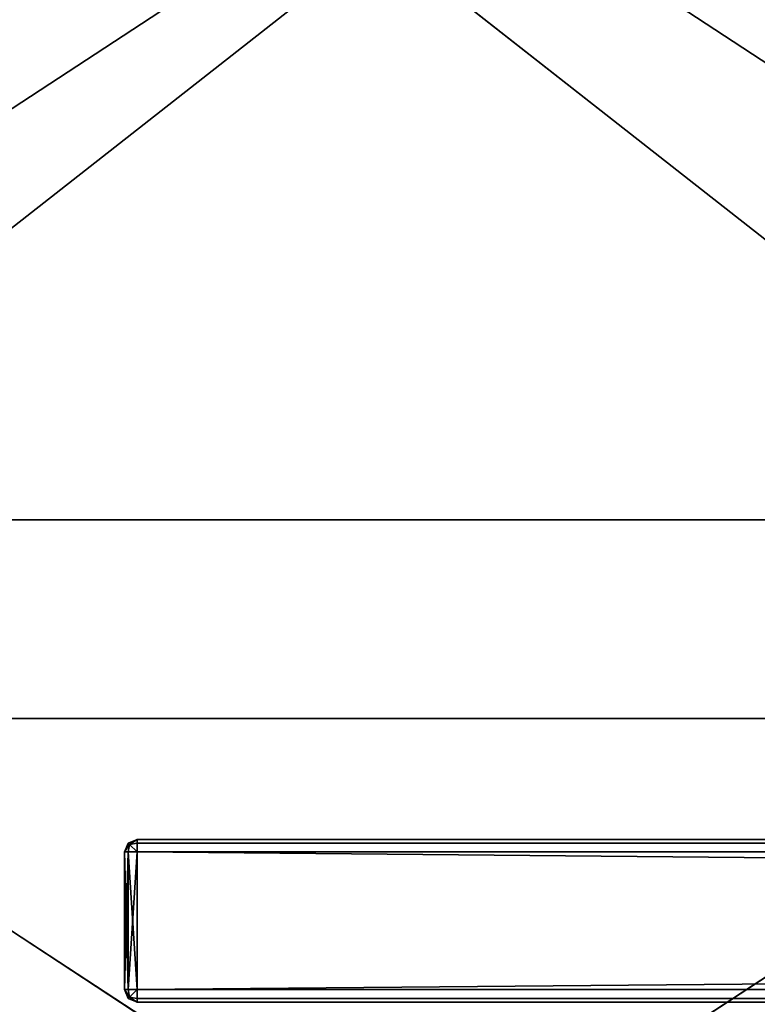
# Model space of a CAD drawing. Extents: x -1.5 to 1.5, y -0.5 to 1.75.
# Drawn here: x -0.91 to -0.82, y 0.27 to 0.38 of the extents above; entities that cross this region are included whole.
import ezdxf

# ---------------------------------------------------------------- set-up
doc = ezdxf.new("R2010")
doc.units = 0
doc.header["$LTSCALE"] = 0.0254
doc.layers.get('0').update_dxf_attribs({"color": 13, "linetype": 'CONTINUOUS'})

# ---------------------------------------------------------------- blocks, each defined once
blk = doc.blocks.new('CHIUSO_CS4')
at = {"color": 0}
for p, q in [((-0.89864, 0.28487, 0.68657), (-0.89758, 0.28531, 0.68657)), ((-0.89758, 0.28531, 0.74313), (-0.89864, 0.28487, 0.74313)), ((-0.89864, 0.28487, 0.68657), (-0.89758, 0.28531, 0.68657)), ((-0.89864, 0.28487, 0.68657), (-0.89758, 0.28531, 0.74313)), ((-0.89758, 0.28531, 0.74313), (-0.89864, 0.28487, 0.74313)), ((-0.89864, 0.28487, 0.68657), (-0.89758, 0.28531, 0.74313)), ((-0.89848, 0.28471, 0.68568), (-0.89758, 0.28531, 0.68657)), ((-0.89848, 0.28471, 0.68568), (-0.89758, 0.28531, 0.68657)), ((-0.89848, 0.28471, 0.74403), (-0.89758, 0.28531, 0.74313)), ((-0.89848, 0.28471, 0.74403), (-0.89758, 0.28531, 0.74313)), ((-0.89758, 0.28531, 0.74313), (0.89758, 0.28531, 0.74313)), ((0.89758, 0.28531, 0.68657), (-0.89758, 0.28531, 0.74313)), ((-0.89758, 0.28531, 0.68657), (-0.89758, 0.28531, 0.74313)), ((0.89758, 0.28531, 0.68657), (-0.89758, 0.28531, 0.74313)), ((0.89758, 0.28531, 0.68657), (-0.89758, 0.28531, 0.68657)), ((-0.89758, 0.28531, 0.68657), (-0.89758, 0.28487, 0.68551)), ((-0.89758, 0.28487, 0.74419), (-0.89758, 0.28531, 0.74313)), ((-0.89758, 0.28531, 0.74313), (0.89758, 0.28531, 0.74313)), ((-0.89758, 0.28487, 0.74419), (-0.89758, 0.28531, 0.74313)), ((-0.89758, 0.28487, 0.74419), (0.89758, 0.28531, 0.74313)), ((-0.89758, 0.28487, 0.74419), (0.89758, 0.28531, 0.74313)), ((-0.89758, 0.28531, 0.68657), (-0.89758, 0.28531, 0.74313)), ((0.89758, 0.28531, 0.68657), (-0.89758, 0.28531, 0.68657)), ((0.89758, 0.28487, 0.68551), (-0.89758, 0.28531, 0.68657)), ((-0.89758, 0.28531, 0.68657), (-0.89758, 0.28487, 0.68551)), ((0.89758, 0.28487, 0.68551), (-0.89758, 0.28531, 0.68657)), ((-0.89864, 0.28487, 0.74313), (-0.89908, 0.28381, 0.74313)), ((-0.89864, 0.28487, 0.68657), (-0.89908, 0.28381, 0.68657)), ((-0.89908, 0.28381, 0.74313), (-0.89864, 0.28487, 0.68657)), ((-0.89908, 0.28381, 0.74313), (-0.89864, 0.28487, 0.68657)), ((-0.89864, 0.28487, 0.74313), (-0.89908, 0.28381, 0.74313)), ((-0.89864, 0.28487, 0.68657), (-0.89908, 0.28381, 0.68657)), ((-0.89848, 0.28471, 0.74403), (-0.89908, 0.28381, 0.74313)), ((-0.89848, 0.28471, 0.74403), (-0.89908, 0.28381, 0.74313)), ((-0.89848, 0.28471, 0.68568), (-0.89908, 0.28381, 0.68657)), ((-0.89848, 0.28471, 0.68568), (-0.89908, 0.28381, 0.68657)), ((-0.89848, 0.28471, 0.74403), (-0.89864, 0.28487, 0.74313)), ((-0.89864, 0.28487, 0.74313), (-0.89864, 0.28487, 0.68657)), ((-0.89848, 0.28471, 0.68568), (-0.89864, 0.28487, 0.68657)), ((-0.89848, 0.28471, 0.68568), (-0.89864, 0.28487, 0.68657)), ((-0.89848, 0.28471, 0.74403), (-0.89864, 0.28487, 0.74313)), ((-0.89864, 0.28487, 0.74313), (-0.89864, 0.28487, 0.68657)), ((-0.89864, 0.28381, 0.68551), (-0.89848, 0.28471, 0.68568)), ((-0.89864, 0.28381, 0.74419), (-0.89848, 0.28471, 0.74403)), ((-0.89864, 0.28381, 0.68551), (-0.89848, 0.28471, 0.68568)), ((-0.89864, 0.28381, 0.74419), (-0.89848, 0.28471, 0.74403)), ((-0.89848, 0.28471, 0.68568), (-0.89758, 0.28487, 0.68551)), ((-0.89848, 0.28471, 0.68568), (-0.89758, 0.28487, 0.68551)), ((-0.89848, 0.28471, 0.74403), (-0.89758, 0.28487, 0.74419)), ((-0.89848, 0.28471, 0.74403), (-0.89758, 0.28487, 0.74419)), ((-0.89848, 0.28471, 0.68568), (-0.89758, 0.28381, 0.68507)), ((-0.89848, 0.28471, 0.68568), (-0.89758, 0.28381, 0.68507)), ((-0.89848, 0.28471, 0.74403), (-0.89758, 0.28381, 0.74463)), ((-0.89848, 0.28471, 0.74403), (-0.89758, 0.28381, 0.74463)), ((-0.89758, 0.28487, 0.68551), (-0.89758, 0.28381, 0.68507)), ((-0.89758, 0.28487, 0.74419), (-0.89758, 0.28381, 0.74463)), ((0.89758, 0.28381, 0.74463), (-0.89758, 0.28487, 0.74419)), ((0.89758, 0.28487, 0.74419), (-0.89758, 0.28487, 0.74419)), ((0.89758, 0.28381, 0.74463), (-0.89758, 0.28487, 0.74419)), ((-0.89758, 0.28381, 0.68507), (0.89758, 0.28487, 0.68551)), ((-0.89758, 0.28487, 0.68551), (0.89758, 0.28487, 0.68551)), ((-0.89758, 0.28381, 0.68507), (0.89758, 0.28487, 0.68551)), ((-0.89758, 0.28487, 0.68551), (-0.89758, 0.28381, 0.68507)), ((-0.89758, 0.28487, 0.74419), (-0.89758, 0.28381, 0.74463)), ((0.89758, 0.28487, 0.74419), (-0.89758, 0.28487, 0.74419)), ((-0.89758, 0.28487, 0.68551), (0.89758, 0.28487, 0.68551)), ((-0.89908, 0.26748, 0.74313), (-0.89908, 0.28381, 0.74313)), ((-0.89908, 0.28381, 0.74313), (-0.89908, 0.28381, 0.68657)), ((-0.89908, 0.28381, 0.68657), (-0.89908, 0.26748, 0.74313)), ((-0.89908, 0.28381, 0.68657), (-0.89908, 0.26748, 0.74313)), ((-0.89908, 0.28381, 0.68657), (-0.89908, 0.26748, 0.68657)), ((-0.89908, 0.28381, 0.74313), (-0.89864, 0.28381, 0.74419)), ((-0.89908, 0.28381, 0.74313), (-0.89908, 0.28381, 0.68657)), ((-0.89864, 0.28381, 0.68551), (-0.89908, 0.28381, 0.68657)), ((-0.89908, 0.26748, 0.74313), (-0.89908, 0.28381, 0.74313)), ((-0.89864, 0.26748, 0.74419), (-0.89908, 0.28381, 0.74313)), ((-0.89908, 0.28381, 0.74313), (-0.89864, 0.28381, 0.74419)), ((-0.89864, 0.26748, 0.74419), (-0.89908, 0.28381, 0.74313)), ((-0.89908, 0.28381, 0.68657), (-0.89908, 0.26748, 0.68657)), ((-0.89864, 0.28381, 0.68551), (-0.89908, 0.28381, 0.68657)), ((-0.89864, 0.28381, 0.68551), (-0.89908, 0.26748, 0.68657)), ((-0.89864, 0.28381, 0.68551), (-0.89908, 0.26748, 0.68657)), ((-0.89758, 0.28381, 0.68507), (-0.89864, 0.28381, 0.68551)), ((-0.89758, 0.28381, 0.74463), (-0.89864, 0.26748, 0.74419)), ((-0.89864, 0.28381, 0.74419), (-0.89864, 0.26748, 0.74419)), ((-0.89758, 0.28381, 0.74463), (-0.89864, 0.26748, 0.74419)), ((-0.89758, 0.28381, 0.74463), (-0.89864, 0.28381, 0.74419)), ((-0.89758, 0.28381, 0.68507), (-0.89864, 0.28381, 0.68551)), ((-0.89758, 0.26748, 0.68507), (-0.89864, 0.28381, 0.68551)), ((-0.89864, 0.26748, 0.68551), (-0.89864, 0.28381, 0.68551)), ((-0.89758, 0.26748, 0.68507), (-0.89864, 0.28381, 0.68551)), ((-0.89758, 0.28381, 0.74463), (-0.89864, 0.28381, 0.74419)), ((-0.89864, 0.28381, 0.74419), (-0.89864, 0.26748, 0.74419)), ((-0.89864, 0.26748, 0.68551), (-0.89864, 0.28381, 0.68551)), ((0.89758, 0.28381, 0.74463), (-0.89758, 0.28381, 0.74463)), ((-0.89758, 0.28381, 0.74463), (-0.89758, 0.26748, 0.74463)), ((-0.89758, 0.26748, 0.74463), (0.89758, 0.28381, 0.74463)), ((-0.89758, 0.26748, 0.74463), (0.89758, 0.28381, 0.74463)), ((-0.89758, 0.26748, 0.68507), (-0.89758, 0.28381, 0.68507)), ((-0.89758, 0.28381, 0.68507), (0.89758, 0.26748, 0.68507)), ((-0.89758, 0.28381, 0.68507), (0.89758, 0.26748, 0.68507)), ((-0.89758, 0.28381, 0.68507), (0.89758, 0.28381, 0.68507)), ((0.89758, 0.28381, 0.74463), (-0.89758, 0.28381, 0.74463)), ((-0.89758, 0.28381, 0.68507), (0.89758, 0.28381, 0.68507)), ((-0.89758, 0.28381, 0.74463), (-0.89758, 0.26748, 0.74463)), ((-0.89758, 0.26748, 0.68507), (-0.89758, 0.28381, 0.68507)), ((-0.89908, 0.26748, 0.68657), (-0.89908, 0.26748, 0.74313)), ((-0.89908, 0.26748, 0.68657), (-0.89864, 0.26748, 0.68551)), ((-0.89848, 0.26658, 0.68568), (-0.89908, 0.26748, 0.68657)), ((-0.89864, 0.26642, 0.68657), (-0.89908, 0.26748, 0.68657)), ((-0.89848, 0.26658, 0.68568), (-0.89908, 0.26748, 0.68657)), ((-0.89864, 0.26642, 0.74313), (-0.89908, 0.26748, 0.74313)), ((-0.89908, 0.26748, 0.68657), (-0.89908, 0.26748, 0.74313)), ((-0.89908, 0.26748, 0.68657), (-0.89864, 0.26642, 0.74313)), ((-0.89908, 0.26748, 0.68657), (-0.89864, 0.26642, 0.74313)), ((-0.89864, 0.26642, 0.68657), (-0.89908, 0.26748, 0.68657)), ((-0.89864, 0.26642, 0.74313), (-0.89908, 0.26748, 0.74313)), ((-0.89848, 0.26658, 0.74403), (-0.89908, 0.26748, 0.74313)), ((-0.89864, 0.26748, 0.74419), (-0.89908, 0.26748, 0.74313)), ((-0.89848, 0.26658, 0.74403), (-0.89908, 0.26748, 0.74313)), ((-0.89864, 0.26748, 0.74419), (-0.89908, 0.26748, 0.74313)), ((-0.89908, 0.26748, 0.68657), (-0.89864, 0.26748, 0.68551)), ((-0.89864, 0.26748, 0.68551), (-0.89848, 0.26658, 0.68568)), ((-0.89758, 0.26748, 0.74463), (-0.89864, 0.26748, 0.74419)), ((-0.89864, 0.26748, 0.74419), (-0.89848, 0.26658, 0.74403)), ((-0.89758, 0.26748, 0.74463), (-0.89864, 0.26748, 0.74419)), ((-0.89758, 0.26748, 0.68507), (-0.89864, 0.26748, 0.68551)), ((-0.89758, 0.26748, 0.68507), (-0.89864, 0.26748, 0.68551)), ((-0.89864, 0.26748, 0.68551), (-0.89848, 0.26658, 0.68568)), ((-0.89864, 0.26748, 0.74419), (-0.89848, 0.26658, 0.74403)), ((-0.89848, 0.26658, 0.68568), (-0.89864, 0.26642, 0.68657)), ((-0.89848, 0.26658, 0.68568), (-0.89864, 0.26642, 0.68657)), ((-0.89848, 0.26658, 0.74403), (-0.89864, 0.26642, 0.74313)), ((-0.89848, 0.26658, 0.74403), (-0.89864, 0.26642, 0.74313)), ((-0.89864, 0.26642, 0.68657), (-0.89864, 0.26642, 0.74313)), ((-0.89758, 0.26598, 0.68657), (-0.89864, 0.26642, 0.68657)), ((-0.89864, 0.26642, 0.74313), (-0.89758, 0.26598, 0.74313)), ((-0.89864, 0.26642, 0.74313), (-0.89758, 0.26598, 0.74313)), ((-0.89864, 0.26642, 0.74313), (-0.89758, 0.26598, 0.68657)), ((-0.89758, 0.26598, 0.68657), (-0.89864, 0.26642, 0.68657)), ((-0.89864, 0.26642, 0.74313), (-0.89758, 0.26598, 0.68657)), ((-0.89864, 0.26642, 0.68657), (-0.89864, 0.26642, 0.74313)), ((-0.89848, 0.26658, 0.74403), (-0.89758, 0.26748, 0.74463)), ((-0.89848, 0.26658, 0.74403), (-0.89758, 0.26748, 0.74463)), ((-0.89848, 0.26658, 0.68568), (-0.89758, 0.26748, 0.68507)), ((-0.89848, 0.26658, 0.68568), (-0.89758, 0.26748, 0.68507)), ((-0.89848, 0.26658, 0.74403), (-0.89758, 0.26642, 0.74419)), ((-0.89848, 0.26658, 0.68568), (-0.89758, 0.26598, 0.68657)), ((-0.89848, 0.26658, 0.68568), (-0.89758, 0.26598, 0.68657)), ((-0.89848, 0.26658, 0.68568), (-0.89758, 0.26642, 0.68551)), ((-0.89848, 0.26658, 0.68568), (-0.89758, 0.26642, 0.68551)), ((-0.89848, 0.26658, 0.74403), (-0.89758, 0.26642, 0.74419)), ((-0.89848, 0.26658, 0.74403), (-0.89758, 0.26598, 0.74313)), ((-0.89848, 0.26658, 0.74403), (-0.89758, 0.26598, 0.74313)), ((-0.89758, 0.26748, 0.74463), (0.89758, 0.26748, 0.74463)), ((0.89758, 0.26748, 0.68507), (-0.89758, 0.26748, 0.68507)), ((-0.89758, 0.26642, 0.74419), (-0.89758, 0.26748, 0.74463)), ((-0.89758, 0.26748, 0.74463), (0.89758, 0.26748, 0.74463)), ((-0.89758, 0.26748, 0.74463), (0.89758, 0.26642, 0.74419)), ((-0.89758, 0.26748, 0.74463), (0.89758, 0.26642, 0.74419)), ((-0.89758, 0.26642, 0.74419), (-0.89758, 0.26748, 0.74463)), ((-0.89758, 0.26642, 0.68551), (-0.89758, 0.26748, 0.68507)), ((0.89758, 0.26748, 0.68507), (-0.89758, 0.26748, 0.68507)), ((0.89758, 0.26748, 0.68507), (-0.89758, 0.26642, 0.68551)), ((0.89758, 0.26748, 0.68507), (-0.89758, 0.26642, 0.68551)), ((-0.89758, 0.26642, 0.68551), (-0.89758, 0.26748, 0.68507)), ((-0.89758, 0.26642, 0.74419), (0.89758, 0.26642, 0.74419)), ((0.89758, 0.26642, 0.68551), (-0.89758, 0.26642, 0.68551)), ((-0.89758, 0.26642, 0.68551), (-0.89758, 0.26598, 0.68657)), ((-0.89758, 0.26598, 0.74313), (-0.89758, 0.26642, 0.74419)), ((0.89758, 0.26642, 0.74419), (-0.89758, 0.26598, 0.74313)), ((-0.89758, 0.26598, 0.74313), (-0.89758, 0.26642, 0.74419)), ((0.89758, 0.26642, 0.74419), (-0.89758, 0.26598, 0.74313)), ((-0.89758, 0.26642, 0.74419), (0.89758, 0.26642, 0.74419)), ((-0.89758, 0.26642, 0.68551), (-0.89758, 0.26598, 0.68657)), ((-0.89758, 0.26642, 0.68551), (0.89758, 0.26598, 0.68657)), ((-0.89758, 0.26642, 0.68551), (0.89758, 0.26598, 0.68657)), ((0.89758, 0.26642, 0.68551), (-0.89758, 0.26642, 0.68551)), ((0.89758, 0.26598, 0.74313), (-0.89758, 0.26598, 0.74313)), ((-0.89758, 0.26598, 0.74313), (-0.89758, 0.26598, 0.68657)), ((-0.89758, 0.26598, 0.68657), (0.89758, 0.26598, 0.74313)), ((-0.89758, 0.26598, 0.68657), (0.89758, 0.26598, 0.74313)), ((-0.89758, 0.26598, 0.68657), (0.89758, 0.26598, 0.68657)), ((-0.89758, 0.26598, 0.74313), (-0.89758, 0.26598, 0.68657)), ((0.89758, 0.26598, 0.74313), (-0.89758, 0.26598, 0.74313)), ((-0.89758, 0.26598, 0.68657), (0.89758, 0.26598, 0.68657))]:
    blk.add_line(p, q, dxfattribs=at)
at = {"color": 252}
mesh = blk.add_polyface(dxfattribs=at)
corners = [(-0.89758, 0.28531, 0.68657), (-0.89848, 0.28471, 0.68568), (-0.89864, 0.28487, 0.68657)]
mesh.append_faces([[corners[k] for k in face] for face in [(0, 1, 2)]], dxfattribs={"color": 252})
mesh = blk.add_polyface(dxfattribs=at)
corners = [(-0.89848, 0.28471, 0.74403), (-0.89758, 0.28531, 0.74313), (-0.89864, 0.28487, 0.74313)]
mesh.append_faces([[corners[k] for k in face] for face in [(0, 1, 2)]], dxfattribs={"color": 252})
mesh = blk.add_polyface(dxfattribs=at)
corners = [(-0.89758, 0.28531, 0.74313), (-0.89758, 0.28531, 0.68657), (-0.89864, 0.28487, 0.68657)]
mesh.append_faces([[corners[k] for k in face] for face in [(0, 1, 2)]], dxfattribs={"color": 252})
mesh = blk.add_polyface(dxfattribs=at)
corners = [(-0.89758, 0.28531, 0.74313), (-0.89864, 0.28487, 0.68657), (-0.89864, 0.28487, 0.74313)]
mesh.append_faces([[corners[k] for k in face] for face in [(0, 1, 2)]], dxfattribs={"color": 252})
mesh = blk.add_polyface(dxfattribs=at)
corners = [(-0.89758, 0.28531, 0.68657), (-0.89758, 0.28487, 0.68551), (-0.89848, 0.28471, 0.68568)]
mesh.append_faces([[corners[k] for k in face] for face in [(0, 1, 2)]], dxfattribs={"color": 252})
mesh = blk.add_polyface(dxfattribs=at)
corners = [(-0.89758, 0.28487, 0.74419), (-0.89758, 0.28531, 0.74313), (-0.89848, 0.28471, 0.74403)]
mesh.append_faces([[corners[k] for k in face] for face in [(0, 1, 2)]], dxfattribs={"color": 252})
mesh = blk.add_polyface(dxfattribs=at)
corners = [(0.89758, 0.28531, 0.74313), (0.89758, 0.28531, 0.68657), (-0.89758, 0.28531, 0.74313)]
mesh.append_faces([[corners[k] for k in face] for face in [(0, 1, 2)]], dxfattribs={"color": 252})
mesh = blk.add_polyface(dxfattribs=at)
corners = [(-0.89758, 0.28531, 0.74313), (0.89758, 0.28531, 0.68657), (-0.89758, 0.28531, 0.68657)]
mesh.append_faces([[corners[k] for k in face] for face in [(0, 1, 2)]], dxfattribs={"color": 252})
mesh = blk.add_polyface(dxfattribs=at)
corners = [(-0.89758, 0.28487, 0.74419), (0.89758, 0.28531, 0.74313), (-0.89758, 0.28531, 0.74313)]
mesh.append_faces([[corners[k] for k in face] for face in [(0, 1, 2)]], dxfattribs={"color": 252})
mesh = blk.add_polyface(dxfattribs=at)
corners = [(0.89758, 0.28487, 0.74419), (0.89758, 0.28531, 0.74313), (-0.89758, 0.28487, 0.74419)]
mesh.append_faces([[corners[k] for k in face] for face in [(0, 1, 2)]], dxfattribs={"color": 252})
mesh = blk.add_polyface(dxfattribs=at)
corners = [(0.89758, 0.28531, 0.68657), (0.89758, 0.28487, 0.68551), (-0.89758, 0.28531, 0.68657)]
mesh.append_faces([[corners[k] for k in face] for face in [(0, 1, 2)]], dxfattribs={"color": 252})
mesh = blk.add_polyface(dxfattribs=at)
corners = [(-0.89758, 0.28531, 0.68657), (0.89758, 0.28487, 0.68551), (-0.89758, 0.28487, 0.68551)]
mesh.append_faces([[corners[k] for k in face] for face in [(0, 1, 2)]], dxfattribs={"color": 252})
mesh = blk.add_polyface(dxfattribs=at)
corners = [(-0.89864, 0.28487, 0.74313), (-0.89908, 0.28381, 0.74313), (-0.89848, 0.28471, 0.74403)]
mesh.append_faces([[corners[k] for k in face] for face in [(0, 1, 2)]], dxfattribs={"color": 252})
mesh = blk.add_polyface(dxfattribs=at)
corners = [(-0.89864, 0.28487, 0.68657), (-0.89908, 0.28381, 0.68657), (-0.89908, 0.28381, 0.74313)]
mesh.append_faces([[corners[k] for k in face] for face in [(0, 1, 2)]], dxfattribs={"color": 252})
mesh = blk.add_polyface(dxfattribs=at)
corners = [(-0.89864, 0.28487, 0.68657), (-0.89908, 0.28381, 0.74313), (-0.89864, 0.28487, 0.74313)]
mesh.append_faces([[corners[k] for k in face] for face in [(0, 1, 2)]], dxfattribs={"color": 252})
mesh = blk.add_polyface(dxfattribs=at)
corners = [(-0.89864, 0.28487, 0.68657), (-0.89848, 0.28471, 0.68568), (-0.89908, 0.28381, 0.68657)]
mesh.append_faces([[corners[k] for k in face] for face in [(0, 1, 2)]], dxfattribs={"color": 252})
mesh = blk.add_polyface(dxfattribs=at)
corners = [(-0.89848, 0.28471, 0.74403), (-0.89908, 0.28381, 0.74313), (-0.89864, 0.28381, 0.74419)]
mesh.append_faces([[corners[k] for k in face] for face in [(0, 1, 2)]], dxfattribs={"color": 252})
mesh = blk.add_polyface(dxfattribs=at)
corners = [(-0.89848, 0.28471, 0.68568), (-0.89864, 0.28381, 0.68551), (-0.89908, 0.28381, 0.68657)]
mesh.append_faces([[corners[k] for k in face] for face in [(0, 1, 2)]], dxfattribs={"color": 252})
mesh = blk.add_polyface(dxfattribs=at)
corners = [(-0.89758, 0.28381, 0.68507), (-0.89864, 0.28381, 0.68551), (-0.89848, 0.28471, 0.68568)]
mesh.append_faces([[corners[k] for k in face] for face in [(0, 1, 2)]], dxfattribs={"color": 252})
mesh = blk.add_polyface(dxfattribs=at)
corners = [(-0.89758, 0.28381, 0.74463), (-0.89848, 0.28471, 0.74403), (-0.89864, 0.28381, 0.74419)]
mesh.append_faces([[corners[k] for k in face] for face in [(0, 1, 2)]], dxfattribs={"color": 252})
mesh = blk.add_polyface(dxfattribs=at)
corners = [(-0.89758, 0.28381, 0.68507), (-0.89848, 0.28471, 0.68568), (-0.89758, 0.28487, 0.68551)]
mesh.append_faces([[corners[k] for k in face] for face in [(0, 1, 2)]], dxfattribs={"color": 252})
mesh = blk.add_polyface(dxfattribs=at)
corners = [(-0.89758, 0.28487, 0.74419), (-0.89848, 0.28471, 0.74403), (-0.89758, 0.28381, 0.74463)]
mesh.append_faces([[corners[k] for k in face] for face in [(0, 1, 2)]], dxfattribs={"color": 252})
mesh = blk.add_polyface(dxfattribs=at)
corners = [(0.89758, 0.28381, 0.74463), (-0.89758, 0.28487, 0.74419), (-0.89758, 0.28381, 0.74463)]
mesh.append_faces([[corners[k] for k in face] for face in [(0, 1, 2)]], dxfattribs={"color": 252})
mesh = blk.add_polyface(dxfattribs=at)
corners = [(0.89758, 0.28487, 0.74419), (-0.89758, 0.28487, 0.74419), (0.89758, 0.28381, 0.74463)]
mesh.append_faces([[corners[k] for k in face] for face in [(0, 1, 2)]], dxfattribs={"color": 252})
mesh = blk.add_polyface(dxfattribs=at)
corners = [(0.89758, 0.28381, 0.68507), (-0.89758, 0.28381, 0.68507), (0.89758, 0.28487, 0.68551)]
mesh.append_faces([[corners[k] for k in face] for face in [(0, 1, 2)]], dxfattribs={"color": 252})
mesh = blk.add_polyface(dxfattribs=at)
corners = [(0.89758, 0.28487, 0.68551), (-0.89758, 0.28381, 0.68507), (-0.89758, 0.28487, 0.68551)]
mesh.append_faces([[corners[k] for k in face] for face in [(0, 1, 2)]], dxfattribs={"color": 252})
mesh = blk.add_polyface(dxfattribs=at)
corners = [(-0.89908, 0.28381, 0.68657), (-0.89908, 0.26748, 0.74313), (-0.89908, 0.28381, 0.74313)]
mesh.append_faces([[corners[k] for k in face] for face in [(0, 1, 2)]], dxfattribs={"color": 252})
mesh = blk.add_polyface(dxfattribs=at)
corners = [(-0.89908, 0.28381, 0.68657), (-0.89908, 0.26748, 0.68657), (-0.89908, 0.26748, 0.74313)]
mesh.append_faces([[corners[k] for k in face] for face in [(0, 1, 2)]], dxfattribs={"color": 252})
mesh = blk.add_polyface(dxfattribs=at)
corners = [(-0.89908, 0.28381, 0.74313), (-0.89908, 0.26748, 0.74313), (-0.89864, 0.26748, 0.74419)]
mesh.append_faces([[corners[k] for k in face] for face in [(0, 1, 2)]], dxfattribs={"color": 252})
mesh = blk.add_polyface(dxfattribs=at)
corners = [(-0.89908, 0.28381, 0.74313), (-0.89864, 0.26748, 0.74419), (-0.89864, 0.28381, 0.74419)]
mesh.append_faces([[corners[k] for k in face] for face in [(0, 1, 2)]], dxfattribs={"color": 252})
mesh = blk.add_polyface(dxfattribs=at)
corners = [(-0.89864, 0.28381, 0.68551), (-0.89908, 0.26748, 0.68657), (-0.89908, 0.28381, 0.68657)]
mesh.append_faces([[corners[k] for k in face] for face in [(0, 1, 2)]], dxfattribs={"color": 252})
mesh = blk.add_polyface(dxfattribs=at)
corners = [(-0.89864, 0.28381, 0.68551), (-0.89864, 0.26748, 0.68551), (-0.89908, 0.26748, 0.68657)]
mesh.append_faces([[corners[k] for k in face] for face in [(0, 1, 2)]], dxfattribs={"color": 252})
mesh = blk.add_polyface(dxfattribs=at)
corners = [(-0.89758, 0.28381, 0.74463), (-0.89864, 0.26748, 0.74419), (-0.89758, 0.26748, 0.74463)]
mesh.append_faces([[corners[k] for k in face] for face in [(0, 1, 2)]], dxfattribs={"color": 252})
mesh = blk.add_polyface(dxfattribs=at)
corners = [(-0.89758, 0.28381, 0.74463), (-0.89864, 0.28381, 0.74419), (-0.89864, 0.26748, 0.74419)]
mesh.append_faces([[corners[k] for k in face] for face in [(0, 1, 2)]], dxfattribs={"color": 252})
mesh = blk.add_polyface(dxfattribs=at)
corners = [(-0.89758, 0.26748, 0.68507), (-0.89864, 0.28381, 0.68551), (-0.89758, 0.28381, 0.68507)]
mesh.append_faces([[corners[k] for k in face] for face in [(0, 1, 2)]], dxfattribs={"color": 252})
mesh = blk.add_polyface(dxfattribs=at)
corners = [(-0.89758, 0.26748, 0.68507), (-0.89864, 0.26748, 0.68551), (-0.89864, 0.28381, 0.68551)]
mesh.append_faces([[corners[k] for k in face] for face in [(0, 1, 2)]], dxfattribs={"color": 252})
mesh = blk.add_polyface(dxfattribs=at)
corners = [(0.89758, 0.28381, 0.74463), (-0.89758, 0.28381, 0.74463), (-0.89758, 0.26748, 0.74463)]
mesh.append_faces([[corners[k] for k in face] for face in [(0, 1, 2)]], dxfattribs={"color": 252})
mesh = blk.add_polyface(dxfattribs=at)
corners = [(0.89758, 0.28381, 0.74463), (-0.89758, 0.26748, 0.74463), (0.89758, 0.26748, 0.74463)]
mesh.append_faces([[corners[k] for k in face] for face in [(0, 1, 2)]], dxfattribs={"color": 252})
mesh = blk.add_polyface(dxfattribs=at)
corners = [(0.89758, 0.26748, 0.68507), (-0.89758, 0.26748, 0.68507), (-0.89758, 0.28381, 0.68507)]
mesh.append_faces([[corners[k] for k in face] for face in [(0, 1, 2)]], dxfattribs={"color": 252})
mesh = blk.add_polyface(dxfattribs=at)
corners = [(0.89758, 0.26748, 0.68507), (-0.89758, 0.28381, 0.68507), (0.89758, 0.28381, 0.68507)]
mesh.append_faces([[corners[k] for k in face] for face in [(0, 1, 2)]], dxfattribs={"color": 252})
mesh = blk.add_polyface(dxfattribs=at)
corners = [(-0.89864, 0.26748, 0.68551), (-0.89848, 0.26658, 0.68568), (-0.89908, 0.26748, 0.68657)]
mesh.append_faces([[corners[k] for k in face] for face in [(0, 1, 2)]], dxfattribs={"color": 252})
mesh = blk.add_polyface(dxfattribs=at)
corners = [(-0.89908, 0.26748, 0.68657), (-0.89848, 0.26658, 0.68568), (-0.89864, 0.26642, 0.68657)]
mesh.append_faces([[corners[k] for k in face] for face in [(0, 1, 2)]], dxfattribs={"color": 252})
mesh = blk.add_polyface(dxfattribs=at)
corners = [(-0.89908, 0.26748, 0.68657), (-0.89864, 0.26642, 0.74313), (-0.89908, 0.26748, 0.74313)]
mesh.append_faces([[corners[k] for k in face] for face in [(0, 1, 2)]], dxfattribs={"color": 252})
mesh = blk.add_polyface(dxfattribs=at)
corners = [(-0.89908, 0.26748, 0.68657), (-0.89864, 0.26642, 0.68657), (-0.89864, 0.26642, 0.74313)]
mesh.append_faces([[corners[k] for k in face] for face in [(0, 1, 2)]], dxfattribs={"color": 252})
mesh = blk.add_polyface(dxfattribs=at)
corners = [(-0.89908, 0.26748, 0.74313), (-0.89864, 0.26642, 0.74313), (-0.89848, 0.26658, 0.74403)]
mesh.append_faces([[corners[k] for k in face] for face in [(0, 1, 2)]], dxfattribs={"color": 252})
mesh = blk.add_polyface(dxfattribs=at)
corners = [(-0.89908, 0.26748, 0.74313), (-0.89848, 0.26658, 0.74403), (-0.89864, 0.26748, 0.74419)]
mesh.append_faces([[corners[k] for k in face] for face in [(0, 1, 2)]], dxfattribs={"color": 252})
mesh = blk.add_polyface(dxfattribs=at)
corners = [(-0.89758, 0.26748, 0.74463), (-0.89864, 0.26748, 0.74419), (-0.89848, 0.26658, 0.74403)]
mesh.append_faces([[corners[k] for k in face] for face in [(0, 1, 2)]], dxfattribs={"color": 252})
mesh = blk.add_polyface(dxfattribs=at)
corners = [(-0.89758, 0.26748, 0.68507), (-0.89848, 0.26658, 0.68568), (-0.89864, 0.26748, 0.68551)]
mesh.append_faces([[corners[k] for k in face] for face in [(0, 1, 2)]], dxfattribs={"color": 252})
mesh = blk.add_polyface(dxfattribs=at)
corners = [(-0.89864, 0.26642, 0.68657), (-0.89848, 0.26658, 0.68568), (-0.89758, 0.26598, 0.68657)]
mesh.append_faces([[corners[k] for k in face] for face in [(0, 1, 2)]], dxfattribs={"color": 252})
mesh = blk.add_polyface(dxfattribs=at)
corners = [(-0.89848, 0.26658, 0.74403), (-0.89864, 0.26642, 0.74313), (-0.89758, 0.26598, 0.74313)]
mesh.append_faces([[corners[k] for k in face] for face in [(0, 1, 2)]], dxfattribs={"color": 252})
mesh = blk.add_polyface(dxfattribs=at)
corners = [(-0.89864, 0.26642, 0.74313), (-0.89758, 0.26598, 0.68657), (-0.89758, 0.26598, 0.74313)]
mesh.append_faces([[corners[k] for k in face] for face in [(0, 1, 2)]], dxfattribs={"color": 252})
mesh = blk.add_polyface(dxfattribs=at)
corners = [(-0.89864, 0.26642, 0.74313), (-0.89864, 0.26642, 0.68657), (-0.89758, 0.26598, 0.68657)]
mesh.append_faces([[corners[k] for k in face] for face in [(0, 1, 2)]], dxfattribs={"color": 252})
mesh = blk.add_polyface(dxfattribs=at)
corners = [(-0.89758, 0.26748, 0.74463), (-0.89848, 0.26658, 0.74403), (-0.89758, 0.26642, 0.74419)]
mesh.append_faces([[corners[k] for k in face] for face in [(0, 1, 2)]], dxfattribs={"color": 252})
mesh = blk.add_polyface(dxfattribs=at)
corners = [(-0.89758, 0.26642, 0.68551), (-0.89848, 0.26658, 0.68568), (-0.89758, 0.26748, 0.68507)]
mesh.append_faces([[corners[k] for k in face] for face in [(0, 1, 2)]], dxfattribs={"color": 252})
mesh = blk.add_polyface(dxfattribs=at)
corners = [(-0.89758, 0.26598, 0.68657), (-0.89848, 0.26658, 0.68568), (-0.89758, 0.26642, 0.68551)]
mesh.append_faces([[corners[k] for k in face] for face in [(0, 1, 2)]], dxfattribs={"color": 252})
mesh = blk.add_polyface(dxfattribs=at)
corners = [(-0.89758, 0.26642, 0.74419), (-0.89848, 0.26658, 0.74403), (-0.89758, 0.26598, 0.74313)]
mesh.append_faces([[corners[k] for k in face] for face in [(0, 1, 2)]], dxfattribs={"color": 252})
mesh = blk.add_polyface(dxfattribs=at)
corners = [(0.89758, 0.26748, 0.74463), (-0.89758, 0.26748, 0.74463), (0.89758, 0.26642, 0.74419)]
mesh.append_faces([[corners[k] for k in face] for face in [(0, 1, 2)]], dxfattribs={"color": 252})
mesh = blk.add_polyface(dxfattribs=at)
corners = [(0.89758, 0.26642, 0.74419), (-0.89758, 0.26748, 0.74463), (-0.89758, 0.26642, 0.74419)]
mesh.append_faces([[corners[k] for k in face] for face in [(0, 1, 2)]], dxfattribs={"color": 252})
mesh = blk.add_polyface(dxfattribs=at)
corners = [(0.89758, 0.26748, 0.68507), (-0.89758, 0.26642, 0.68551), (-0.89758, 0.26748, 0.68507)]
mesh.append_faces([[corners[k] for k in face] for face in [(0, 1, 2)]], dxfattribs={"color": 252})
mesh = blk.add_polyface(dxfattribs=at)
corners = [(0.89758, 0.26642, 0.68551), (-0.89758, 0.26642, 0.68551), (0.89758, 0.26748, 0.68507)]
mesh.append_faces([[corners[k] for k in face] for face in [(0, 1, 2)]], dxfattribs={"color": 252})
mesh = blk.add_polyface(dxfattribs=at)
corners = [(0.89758, 0.26642, 0.74419), (-0.89758, 0.26598, 0.74313), (0.89758, 0.26598, 0.74313)]
mesh.append_faces([[corners[k] for k in face] for face in [(0, 1, 2)]], dxfattribs={"color": 252})
mesh = blk.add_polyface(dxfattribs=at)
corners = [(-0.89758, 0.26642, 0.74419), (-0.89758, 0.26598, 0.74313), (0.89758, 0.26642, 0.74419)]
mesh.append_faces([[corners[k] for k in face] for face in [(0, 1, 2)]], dxfattribs={"color": 252})
mesh = blk.add_polyface(dxfattribs=at)
corners = [(-0.89758, 0.26598, 0.68657), (-0.89758, 0.26642, 0.68551), (0.89758, 0.26598, 0.68657)]
mesh.append_faces([[corners[k] for k in face] for face in [(0, 1, 2)]], dxfattribs={"color": 252})
mesh = blk.add_polyface(dxfattribs=at)
corners = [(0.89758, 0.26598, 0.68657), (-0.89758, 0.26642, 0.68551), (0.89758, 0.26642, 0.68551)]
mesh.append_faces([[corners[k] for k in face] for face in [(0, 1, 2)]], dxfattribs={"color": 252})
mesh = blk.add_polyface(dxfattribs=at)
corners = [(-0.89758, 0.26598, 0.74313), (-0.89758, 0.26598, 0.68657), (0.89758, 0.26598, 0.74313)]
mesh.append_faces([[corners[k] for k in face] for face in [(0, 1, 2)]], dxfattribs={"color": 252})
mesh = blk.add_polyface(dxfattribs=at)
corners = [(0.89758, 0.26598, 0.74313), (-0.89758, 0.26598, 0.68657), (0.89758, 0.26598, 0.68657)]
mesh.append_faces([[corners[k] for k in face] for face in [(0, 1, 2)]], dxfattribs={"color": 252})
blk = doc.blocks.new('TAVOLO_CHI')
at = {"color": 0}
for p, q in [((-0.98697, 0.48483, 0.79361), (-0.74021, 0.32321, 0.79361)), ((-0.98697, 0.48483, 0.79361), (-0.74021, 0.32321, 0.79361)), ((-0.74021, 0.48483, 0.78189), (-0.98697, 0.32321, 0.78189)), ((-0.74021, 0.48483, 0.78189), (-0.98697, 0.32321, 0.78189)), ((-0.98672, 0.48486, 0.77696), (-0.75062, 0.29964, 0.77696)), ((-0.98672, 0.48486, 0.77696), (-0.75062, 0.29964, 0.77696)), ((-0.98672, 0.29964, 0.76524), (-0.75062, 0.48486, 0.76524)), ((-0.98672, 0.29964, 0.76524), (-0.75062, 0.48486, 0.76524)), ((-0.98697, 0.16159, 0.78189), (-0.74021, 0.32321, 0.78189)), ((-0.98697, 0.32321, 0.78189), (-0.74021, 0.32321, 0.78189)), ((-0.98697, 0.16159, 0.78189), (-0.74021, 0.32321, 0.78189)), ((-0.98697, 0.32321, 0.79361), (-0.74021, 0.32321, 0.79361)), ((-0.98697, 0.32321, 0.79361), (-0.74021, 0.32321, 0.79361)), ((-0.98697, 0.32321, 0.79361), (-0.74021, 0.16159, 0.79361)), ((-0.98697, 0.32321, 0.79361), (-0.74021, 0.16159, 0.79361)), ((-0.98697, 0.32321, 0.78189), (-0.74021, 0.32321, 0.78189)), ((-0.98672, 0.29964, 0.76524), (-0.75062, 0.29964, 0.76524)), ((-0.98672, 0.29964, 0.77696), (-0.75062, 0.29964, 0.77696)), ((-0.98672, 0.29964, 0.77696), (-0.75062, 0.29964, 0.77696)), ((-0.98672, 0.29964, 0.76524), (-0.75062, 0.29964, 0.76524))]:
    blk.add_line(p, q, dxfattribs=at)
at = {"color": 252}
mesh = blk.add_polyface(dxfattribs=at)
corners = [(-0.74021, 0.48483, 0.79361), (-0.98697, 0.48483, 0.79361), (-0.74021, 0.32321, 0.79361)]
mesh.append_faces([[corners[k] for k in face] for face in [(0, 1, 2)]], dxfattribs={"color": 252})
mesh = blk.add_polyface(dxfattribs=at)
corners = [(-0.74021, 0.32321, 0.79361), (-0.98697, 0.48483, 0.79361), (-0.98697, 0.32321, 0.79361)]
mesh.append_faces([[corners[k] for k in face] for face in [(0, 1, 2)]], dxfattribs={"color": 252})
mesh = blk.add_polyface(dxfattribs=at)
corners = [(-0.74021, 0.48483, 0.78189), (-0.98697, 0.32321, 0.78189), (-0.98697, 0.48483, 0.78189)]
mesh.append_faces([[corners[k] for k in face] for face in [(0, 1, 2)]], dxfattribs={"color": 252})
mesh = blk.add_polyface(dxfattribs=at)
corners = [(-0.74021, 0.32321, 0.78189), (-0.98697, 0.32321, 0.78189), (-0.74021, 0.48483, 0.78189)]
mesh.append_faces([[corners[k] for k in face] for face in [(0, 1, 2)]], dxfattribs={"color": 252})
mesh = blk.add_polyface(dxfattribs=at)
corners = [(-0.75062, 0.48486, 0.77696), (-0.98672, 0.48486, 0.77696), (-0.75062, 0.29964, 0.77696)]
mesh.append_faces([[corners[k] for k in face] for face in [(0, 1, 2)]], dxfattribs={"color": 252})
mesh = blk.add_polyface(dxfattribs=at)
corners = [(-0.75062, 0.29964, 0.77696), (-0.98672, 0.48486, 0.77696), (-0.98672, 0.29964, 0.77696)]
mesh.append_faces([[corners[k] for k in face] for face in [(0, 1, 2)]], dxfattribs={"color": 252})
mesh = blk.add_polyface(dxfattribs=at)
corners = [(-0.75062, 0.29964, 0.76524), (-0.98672, 0.29964, 0.76524), (-0.75062, 0.48486, 0.76524)]
mesh.append_faces([[corners[k] for k in face] for face in [(0, 1, 2)]], dxfattribs={"color": 252})
mesh = blk.add_polyface(dxfattribs=at)
corners = [(-0.75062, 0.48486, 0.76524), (-0.98672, 0.29964, 0.76524), (-0.98672, 0.48486, 0.76524)]
mesh.append_faces([[corners[k] for k in face] for face in [(0, 1, 2)]], dxfattribs={"color": 252})
mesh = blk.add_polyface(dxfattribs=at)
corners = [(-0.74021, 0.16159, 0.78189), (-0.98697, 0.16159, 0.78189), (-0.74021, 0.32321, 0.78189)]
mesh.append_faces([[corners[k] for k in face] for face in [(0, 1, 2)]], dxfattribs={"color": 252})
mesh = blk.add_polyface(dxfattribs=at)
corners = [(-0.74021, 0.32321, 0.78189), (-0.98697, 0.16159, 0.78189), (-0.98697, 0.32321, 0.78189)]
mesh.append_faces([[corners[k] for k in face] for face in [(0, 1, 2)]], dxfattribs={"color": 252})
mesh = blk.add_polyface(dxfattribs=at)
corners = [(-0.74021, 0.32321, 0.79361), (-0.98697, 0.32321, 0.79361), (-0.74021, 0.16159, 0.79361)]
mesh.append_faces([[corners[k] for k in face] for face in [(0, 1, 2)]], dxfattribs={"color": 252})
mesh = blk.add_polyface(dxfattribs=at)
corners = [(-0.74021, 0.16159, 0.79361), (-0.98697, 0.32321, 0.79361), (-0.98697, 0.16159, 0.79361)]
mesh.append_faces([[corners[k] for k in face] for face in [(0, 1, 2)]], dxfattribs={"color": 252})
mesh = blk.add_polyface(dxfattribs=at)
corners = [(-0.75062, 0.09988, 0.76524), (-0.98672, 0.09988, 0.76524), (-0.75062, 0.29964, 0.76524)]
mesh.append_faces([[corners[k] for k in face] for face in [(0, 1, 2)]], dxfattribs={"color": 252})
mesh = blk.add_polyface(dxfattribs=at)
corners = [(-0.75062, 0.29964, 0.76524), (-0.98672, 0.09988, 0.76524), (-0.98672, 0.29964, 0.76524)]
mesh.append_faces([[corners[k] for k in face] for face in [(0, 1, 2)]], dxfattribs={"color": 252})
mesh = blk.add_polyface(dxfattribs=at)
corners = [(-0.75062, 0.29964, 0.77696), (-0.98672, 0.29964, 0.77696), (-0.75062, 0.09988, 0.77696)]
mesh.append_faces([[corners[k] for k in face] for face in [(0, 1, 2)]], dxfattribs={"color": 252})
mesh = blk.add_polyface(dxfattribs=at)
corners = [(-0.75062, 0.09988, 0.77696), (-0.98672, 0.29964, 0.77696), (-0.98672, 0.09988, 0.77696)]
mesh.append_faces([[corners[k] for k in face] for face in [(0, 1, 2)]], dxfattribs={"color": 252})
blk = doc.blocks.new('SKPA36F')
at = {"color": 0}
for name in ['TAVOLO_CHI', 'CHIUSO_CS4']:
    blk.add_blockref(name, (0, 0), dxfattribs=at)

msp = doc.modelspace()

# ---------------------------------------------------------------- block references
at = {"color": 0}
msp.add_blockref('SKPA36F', (0, 0), dxfattribs=at)

doc.saveas('drawing.dxf')
